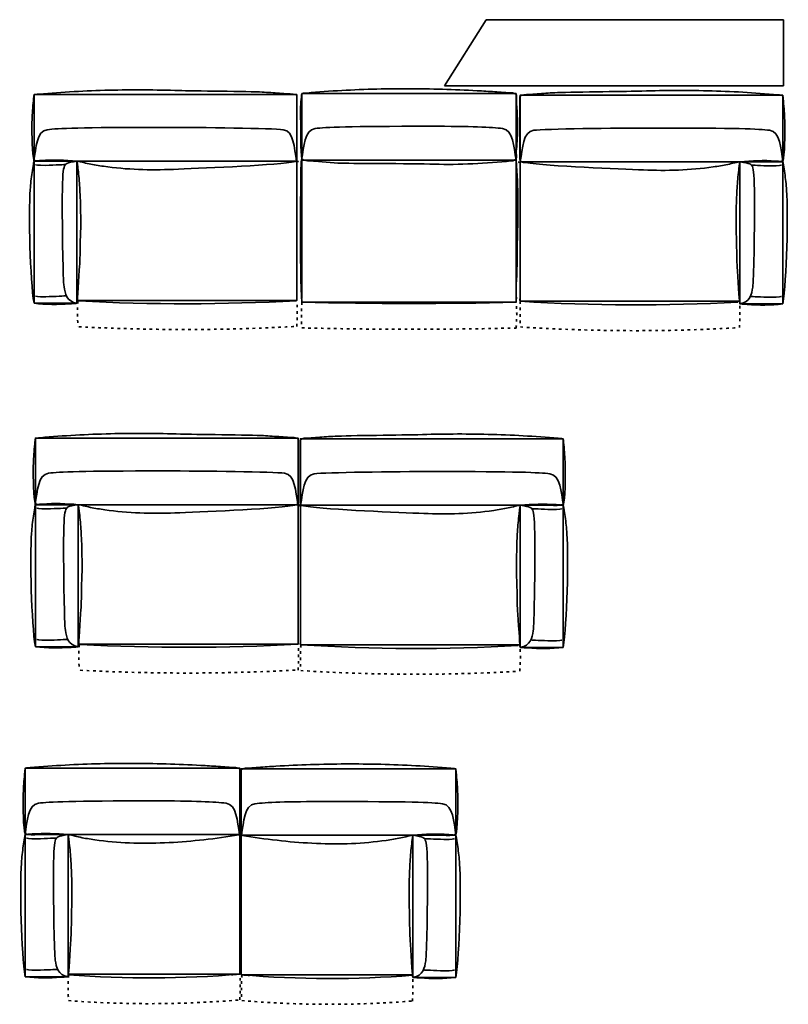
# Model space of a CAD drawing. Extents: x -997299 to 1002701, y -998708 to 1001292.
# Drawn here: x 6923 to 10506, y -7988 to -3401 of the extents above; entities that cross this region are included whole.
import ezdxf

# ---------------------------------------------------------------- set-up
doc = ezdxf.new("R2010")
doc.units = 0
doc.linetypes.add('DASHSPACE', pattern=[30, 12, -18])
doc.layers.get('0').update_dxf_attribs({"lineweight": 13})
doc.layers.add('General', color=7, linetype='Continuous', lineweight=13)

msp = doc.modelspace()

# ---------------------------------------------------------------- linework, layer by layer
at = {"color": 7, "lineweight": 35}
for p, q in [((9097.158, -3400.535), (8903.709, -3709.362)), ((9097.158, -3400.535), (10483.827, -3400.535)), ((10483.827, -3709.362), (10483.827, -3400.535)), ((10484.009, -3709.362), (8903.709, -3709.362)), ((8238.263, -4716.533), (9237.807, -4717.139))]:
    msp.add_line(p, q, dxfattribs=at)
at = {"color": 7, "lineweight": 35, "ltscale": 0.348514}
msp.add_line((9238.272, -4704.303), (9238.272, -4718.243), dxfattribs=at)
at = {"color": 7, "linetype": 'DASHSPACE', "lineweight": 35}
for centre, radius, start, end in [((8405.815, -4771.06), 1212.845, 177.164394, 182.835606), ((7323.452, -4767.377), 893.71, 355.961643, 363.589734), ((9449.623, -4776.533), 1212.845, 177.164394, 182.835606), ((8346.316, -4774.2), 893.71, 355.961643, 363.589734), ((10468.555, -4772.355), 1212.845, 177.164394, 182.835606), ((9387.323, -4772.591), 893.71, 355.961643, 363.589734), ((7694.977, 4558.734), 9402.89, 266.9780323, 273.1550978), ((8750.619, 15918.697), 20761.552, 268.5859052, 271.3446171), ((9795.015, 3562.683), 8412.248, 266.3344144, 273.2436866), ((8412.016, -6371.774), 1212.845, 177.164394, 182.835606), ((7329.653, -6368.091), 893.71, 355.961643, 363.589734), ((9444.756, -6373.069), 1212.845, 177.164394, 182.835606), ((8363.524, -6373.305), 893.71, 355.961643, 363.589734), ((7701.178, 2958.021), 9402.89, 266.9780323, 273.1550978), ((8771.216, 1961.97), 8412.248, 266.3344144, 273.2436866), ((8362.042, -7911.178), 1212.845, 177.164394, 182.835606), ((7057.461, -7904.897), 893.71, 355.961643, 363.589734), ((9169.814, -7910.86), 1212.845, 177.164394, 182.835606), ((7862.724, -7910.111), 893.71, 355.961643, 363.589734), ((7528.84, -2959.123), 5026.301, 265.685226, 274.794531), ((8369.596, -3152.252), 4836.116, 265.123121, 274.561586)]:
    msp.add_arc(centre, radius, start, end, dxfattribs=at)
at = {"color": 7, "lineweight": 35}
for centre, radius, start, end in [((7694.977, 4678.734), 9402.89, 266.9780323, 273.1550978), ((8750.619, 16038.697), 20761.552, 268.5859052, 271.3446171), ((9795.015, 3682.683), 8412.248, 266.3344144, 273.2436866), ((7701.178, 3078.021), 9402.89, 266.9780323, 273.1550978), ((8771.216, 2081.97), 8412.248, 266.3344144, 273.2436866), ((7528.84, -2839.123), 5026.301, 265.685226, 274.794531), ((8369.596, -3032.252), 4836.116, 265.123121, 274.561586)]:
    msp.add_arc(centre, radius, start, end, dxfattribs=at)
at = {"layer": 'General', "color": 7, "lineweight": 35}
for p, q in [((8238.263, -4054.316), (8238.263, -3744.326)), ((8238.263, -3744.326), (9238.272, -3744.326)), ((9238.272, -3744.326), (9238.272, -4054.316)), ((9238.169, -4054.316), (8238.229, -4054.316)), ((8238.229, -4054.316), (8238.332, -4699.307)), ((9238.272, -4054.316), (8238.263, -4054.316)), ((9238.272, -4704.303), (9238.169, -4054.316))]:
    msp.add_line(p, q, dxfattribs=at)
at = {"layer": 'General', "color": 7, "lineweight": 35, "ltscale": 0.001292}
msp.add_line((8238.332, -4699.307), (8238.281, -4699.307), dxfattribs=at)
at = {"layer": 'General', "color": 7, "lineweight": 35}
for points in [[(8214.932, -4059.675), (6989.924, -4059.675), (6989.924, -3749.702), (8214.932, -3749.702)], [(9255.561, -4062.475), (10480.569, -4062.475), (10480.569, -3752.502), (9255.561, -3752.502)], [(6989.924, -4721.909), (6989.837, -4059.675), (7189.826, -4059.675), (7189.912, -4721.909)], [(10480.569, -4724.709), (10480.655, -4062.475), (10280.667, -4062.475), (10280.581, -4724.709)], [(8221.133, -5660.388), (6996.125, -5660.388), (6996.125, -5350.416), (8221.133, -5350.416)], [(8231.763, -5663.188), (9456.771, -5663.188), (9456.771, -5353.216), (8231.763, -5353.216)], [(6996.125, -6322.622), (6996.039, -5660.388), (7196.027, -5660.388), (7196.113, -6322.622)], [(9456.771, -6325.422), (9456.856, -5663.188), (9256.869, -5663.188), (9256.782, -6325.422)], [(7948.952, -7197.832), (6948.944, -7197.832), (6948.944, -6887.86), (7948.952, -6887.86)], [(7956.025, -7200.633), (8956.034, -7200.633), (8956.034, -6890.66), (7956.025, -6890.66)], [(6948.944, -7860.066), (6948.857, -7197.832), (7148.863, -7197.832), (7148.949, -7860.066)], [(8956.034, -7862.866), (8956.12, -7200.633), (8756.115, -7200.633), (8756.029, -7862.866)]]:
    msp.add_lwpolyline(points, close=True, dxfattribs=at)
for points in [[(7189.963, -4709.679), (8214.932, -4709.679), (8214.845, -4059.675), (7189.877, -4059.675), (7189.963, -4704.683), (7189.912, -4704.683)], [(10280.529, -4712.479), (9255.561, -4712.479), (9255.647, -4062.475), (10280.616, -4062.475), (10280.529, -4707.483), (10280.581, -4707.483)], [(7196.165, -6310.392), (8221.133, -6310.392), (8221.047, -5660.388), (7196.079, -5660.388), (7196.165, -6305.397), (7196.113, -6305.397)], [(9256.731, -6313.192), (8231.763, -6313.192), (8231.849, -5663.188), (9256.817, -5663.188), (9256.731, -6308.197), (9256.782, -6308.197)], [(7148.983, -7847.836), (7948.952, -7847.836), (7948.866, -7197.832), (7148.897, -7197.832), (7148.983, -7842.841), (7148.949, -7842.841)], [(8755.994, -7850.637), (7956.025, -7850.637), (7956.111, -7200.633), (8756.08, -7200.633), (8755.994, -7845.641), (8756.029, -7845.641)]]:
    msp.add_lwpolyline(points, dxfattribs=at)
for points in [[(6997.4, -3748.961), (6986.892, -3750.512), (6988.821, -3758.625), (6988.063, -3766.066)], [(7013.195, -3747.515), (7007.924, -3747.98), (7002.653, -3748.186), (6997.4, -3748.961)], [(7339.756, -3729.135), (7230.65, -3731.822), (7121.905, -3737.799), (7013.195, -3747.515)], [(7666.834, -3730.634), (7557.779, -3727.068), (7448.828, -3726.448), (7339.756, -3729.135)], [(8053.167, -3738.023), (7999.423, -3734.854), (7720.646, -3732.391), (7666.834, -3730.634)], [(8134.73, -3743.329), (8107.548, -3741.399), (8080.366, -3739.625), (8053.167, -3738.023)], [(8175.709, -3746.395), (8162.049, -3745.327), (8148.389, -3744.311), (8134.73, -3743.329)], [(8215.397, -3755.507), (8211.71, -3745.137), (8182.255, -3746.912), (8175.709, -3746.395)], [(8215.397, -3930.794), (8215.397, -3872.365), (8215.397, -3813.936), (8215.397, -3755.507)], [(8236.403, -3760.69), (8234.836, -3776.159), (8233.458, -3791.662), (8232.303, -3807.165)], [(8245.757, -3743.603), (8235.232, -3745.153), (8237.178, -3753.249), (8236.403, -3760.69)], [(8261.535, -3742.156), (8256.281, -3742.604), (8250.993, -3742.81), (8245.757, -3743.603)], [(8588.096, -3723.759), (8478.99, -3726.446), (8370.245, -3732.441), (8261.535, -3742.156)], [(8915.174, -3725.275), (8806.119, -3721.692), (8697.185, -3721.072), (8588.096, -3723.759)], [(9076.507, -3732.647), (9022.764, -3729.478), (8968.986, -3727.032), (8915.174, -3725.275)], [(9158.07, -3737.953), (9130.888, -3736.023), (9103.706, -3734.266), (9076.507, -3732.647)], [(9199.05, -3741.019), (9185.39, -3739.951), (9171.73, -3738.952), (9158.07, -3737.953)], [(9238.737, -3750.148), (9235.051, -3739.779), (9205.595, -3741.536), (9199.05, -3741.019)], [(9244.49, -3905.591), (9244.49, -3847.162), (9238.737, -3808.577), (9238.737, -3750.148)], [(9255.096, -3758.307), (9258.782, -3747.938), (9288.238, -3749.712), (9294.784, -3749.195)], [(9255.096, -3933.594), (9255.096, -3875.165), (9255.096, -3816.736), (9255.096, -3758.307)], [(9294.784, -3749.195), (9308.443, -3748.127), (9322.103, -3747.111), (9335.763, -3746.129)], [(9335.763, -3746.129), (9362.945, -3744.2), (9390.127, -3742.426), (9417.326, -3740.824)], [(9417.326, -3740.824), (9471.069, -3737.654), (9749.847, -3735.191), (9803.659, -3733.434)], [(9803.659, -3733.434), (9912.714, -3729.868), (10021.665, -3729.248), (10130.737, -3731.935)], [(10130.737, -3731.935), (10239.843, -3734.622), (10348.587, -3740.6), (10457.297, -3750.315)], [(10457.297, -3750.315), (10462.568, -3750.78), (10467.839, -3750.987), (10473.093, -3751.762)], [(10473.093, -3751.762), (10483.601, -3753.312), (10481.672, -3761.425), (10482.429, -3768.867)], [(6988.063, -3766.066), (6986.479, -3781.535), (6985.101, -3797.021), (6983.946, -3812.541)], [(8232.303, -3807.165), (8230.116, -3836.482), (8233.716, -3865.8), (8233.371, -3895.221)], [(10482.429, -3768.867), (10484.014, -3784.335), (10485.392, -3799.821), (10486.546, -3815.341)], [(6983.946, -3812.541), (6981.759, -3841.859), (6980.381, -3871.176), (6980.019, -3900.58)], [(10486.546, -3815.341), (10488.734, -3844.659), (10490.112, -3873.977), (10490.474, -3903.381)], [(8233.371, -3895.221), (8233.165, -3910.724), (8232.39, -4016.696), (8238.625, -4049.596)], [(8300.103, -3907.658), (8350.212, -3901.25), (8448.88, -3897.151), (8837.349, -3897.047)], [(8837.349, -3897.047), (9025.813, -3897.151), (9124.463, -3901.25), (9174.572, -3907.658)], [(6980.019, -3900.58), (6979.83, -3916.083), (6980.329, -4038.987), (6990.285, -4054.972)], [(6988.994, -4059.675), (7000.069, -3997.146), (7001.654, -3919.442), (7051.763, -3913.034)], [(7051.763, -3913.034), (7101.872, -3906.609), (7200.54, -3902.509), (7589.009, -3902.423)], [(7589.009, -3902.423), (7777.473, -3902.509), (8101.123, -3906.609), (8151.232, -3913.034)], [(8151.232, -3913.034), (8201.358, -3919.442), (8202.925, -3997.146), (8214.001, -4059.675)], [(8215.397, -4009.256), (8215.397, -3983.09), (8215.397, -3956.942), (8215.397, -3930.794)], [(8237.333, -4054.316), (8248.427, -3991.787), (8249.994, -3914.066), (8300.103, -3907.658)], [(9174.572, -3907.658), (9224.698, -3914.066), (9226.266, -3991.787), (9237.342, -4054.316)], [(9238.737, -4003.88), (9242.733, -3971.737), (9244.49, -3931.739), (9244.49, -3905.591)], [(9255.096, -4012.056), (9255.096, -3985.891), (9255.096, -3959.742), (9255.096, -3933.594)], [(9319.261, -3915.835), (9269.135, -3922.242), (9267.567, -3999.947), (9256.491, -4062.475)], [(9881.484, -3905.224), (9693.02, -3905.31), (9369.37, -3909.409), (9319.261, -3915.835)], [(10418.73, -3915.835), (10368.621, -3909.409), (10269.953, -3905.31), (9881.484, -3905.224)], [(10481.499, -4062.475), (10470.423, -3999.947), (10468.839, -3922.242), (10418.73, -3915.835)], [(10490.474, -3903.381), (10490.663, -3918.883), (10490.164, -4041.787), (10480.207, -4057.773)], [(8215.397, -4046.187), (8215.397, -4033.871), (8215.397, -4021.555), (8215.397, -4009.256)], [(9238.737, -4040.811), (9238.737, -4028.512), (9237.221, -4016.11), (9238.737, -4003.88)], [(9255.096, -4048.988), (9255.096, -4036.671), (9255.096, -4024.355), (9255.096, -4012.056)], [(6987.15, -4073.782), (6984.79, -4086.667), (6982.672, -4099.569), (6980.794, -4112.505)], [(6996.4, -4058.882), (6987.013, -4059.968), (6988.339, -4067.271), (6987.15, -4073.782)], [(6990.285, -4054.972), (6995.556, -4063.396), (7039.516, -4059.675), (7045.614, -4059.675)], [(6996.332, -4075.298), (6996.332, -4075.298), (7005.564, -4080.259), (7044.839, -4079.209)], [(7022.669, -4056.471), (7013.902, -4057.091), (7005.134, -4057.901), (6996.4, -4058.882)], [(7189.447, -4059.64), (7133.791, -4054.645), (7078.583, -4052.423), (7022.669, -4056.471)], [(7044.839, -4079.209), (7088.385, -4078.054), (7136.564, -4075.298), (7136.564, -4075.298)], [(7045.614, -4059.675), (7062.598, -4059.675), (7079.582, -4059.675), (7096.567, -4059.675)], [(7096.567, -4059.675), (7124.524, -4059.675), (7152.481, -4059.675), (7180.42, -4059.675)], [(7129.76, -4088.7), (7134.721, -4068.994), (7141.474, -4067.84), (7189.825, -4059.675)], [(7180.42, -4059.675), (7203.589, -4059.675), (7224.449, -4067.822), (7246.411, -4072.146)], [(7190.601, -4064.412), (7190.359, -4062.775), (7192.53, -4059.916), (7189.447, -4059.64)], [(7191.341, -4069.39), (7191.1, -4067.736), (7190.842, -4066.065), (7190.601, -4064.412)], [(7192.771, -4079.398), (7192.306, -4076.073), (7191.824, -4072.732), (7191.341, -4069.39)], [(7195.407, -4099.603), (7194.58, -4092.868), (7193.701, -4086.133), (7192.771, -4079.398)], [(7246.411, -4072.146), (7268.77, -4076.556), (7291.232, -4080.363), (7313.797, -4083.601)], [(7639.824, -4097.812), (7749.154, -4093.299), (8082.071, -4081.121), (8190.006, -4063.774)], [(8190.006, -4063.774), (8202.064, -4061.845), (8215.397, -4063.43), (8215.397, -4046.187)], [(8210.66, -4059.847), (8212.658, -4060.932), (8213.95, -4062.31), (8214.914, -4064.36)], [(8214.914, -4064.36), (8213.95, -4062.31), (8212.658, -4060.932), (8210.66, -4059.847)], [(8214.845, -4059.675), (8214.88, -4212.689), (8214.914, -4365.686), (8214.914, -4518.7)], [(8222.769, -4059.847), (8220.771, -4060.932), (8219.479, -4062.31), (8218.514, -4064.36)], [(8218.514, -4064.36), (8219.479, -4062.31), (8220.771, -4060.932), (8222.769, -4059.847)], [(8235.49, -4068.406), (8233.13, -4081.291), (8228.721, -4589.099), (8238.263, -4716.533)], [(8244.74, -4053.524), (8235.352, -4054.592), (8236.696, -4061.895), (8235.49, -4068.406)], [(8238.625, -4049.596), (8240.486, -4059.38), (8286.977, -4059.001), (8293.075, -4059.001)], [(8293.075, -4059.001), (8310.059, -4059.001), (8390.416, -4069.612), (8418.356, -4069.612)], [(8418.356, -4069.612), (8441.524, -4069.612), (8748.913, -4070.852), (8858.347, -4073.988)], [(8858.347, -4073.988), (8967.728, -4077.157), (9102.828, -4070.508), (9213.347, -4058.416)], [(9213.347, -4058.416), (9225.491, -4057.072), (9238.737, -4058.071), (9238.737, -4040.811)], [(9242.733, -4446.23), (9247.608, -4273.39), (9248.022, -4196.633), (9238.186, -4054.316)], [(9247.724, -4062.647), (9249.722, -4063.733), (9251.014, -4065.111), (9251.978, -4067.16)], [(9251.978, -4067.16), (9251.014, -4065.111), (9249.722, -4063.733), (9247.724, -4062.647)], [(9280.486, -4066.575), (9268.429, -4064.646), (9255.096, -4066.23), (9255.096, -4048.988)], [(9255.647, -4062.475), (9255.613, -4215.489), (9255.578, -4368.486), (9255.578, -4521.5)], [(9259.833, -4062.647), (9257.835, -4063.733), (9256.543, -4065.111), (9255.578, -4067.16)], [(9255.578, -4067.16), (9256.543, -4065.111), (9257.835, -4063.733), (9259.833, -4062.647)], [(9830.669, -4100.612), (9721.338, -4096.099), (9388.421, -4083.921), (9280.486, -4066.575)], [(10224.082, -4074.946), (10201.723, -4079.356), (10179.261, -4083.163), (10156.695, -4086.401)], [(10290.072, -4062.475), (10266.904, -4062.475), (10246.044, -4070.623), (10224.082, -4074.946)], [(10275.086, -4102.404), (10275.913, -4095.669), (10276.792, -4088.933), (10277.722, -4082.198)], [(10277.722, -4082.198), (10278.187, -4078.874), (10278.669, -4075.532), (10279.151, -4072.19)], [(10279.892, -4067.212), (10280.133, -4065.576), (10277.963, -4062.716), (10281.046, -4062.441)], [(10279.151, -4072.19), (10279.393, -4070.537), (10279.651, -4068.866), (10279.892, -4067.212)], [(10340.733, -4091.5), (10335.772, -4071.794), (10329.019, -4070.64), (10280.667, -4062.475)], [(10281.046, -4062.441), (10336.702, -4057.445), (10391.909, -4055.223), (10447.823, -4059.271)], [(10373.926, -4062.475), (10345.969, -4062.475), (10318.012, -4062.475), (10290.072, -4062.475)], [(10425.654, -4082.009), (10382.108, -4080.855), (10333.929, -4078.099), (10333.928, -4078.099)], [(10424.879, -4062.475), (10407.895, -4062.475), (10390.91, -4062.475), (10373.926, -4062.475)], [(10480.207, -4057.773), (10474.936, -4066.196), (10430.977, -4062.475), (10424.879, -4062.475)], [(10474.161, -4078.099), (10474.161, -4078.099), (10464.928, -4083.06), (10425.654, -4082.009)], [(10447.823, -4059.271), (10456.591, -4059.891), (10465.359, -4060.701), (10474.092, -4061.683)], [(10474.092, -4061.683), (10483.48, -4062.768), (10482.154, -4070.072), (10483.342, -4076.583)], [(10483.342, -4076.583), (10485.702, -4089.467), (10487.821, -4102.369), (10489.699, -4115.306)], [(6980.794, -4112.505), (6976.953, -4139.05), (6974.111, -4165.646), (6972.181, -4192.397)], [(7121.578, -4267.431), (7121.63, -4146.681), (7124.799, -4108.406), (7129.76, -4088.7)], [(7199.816, -4140.669), (7198.542, -4126.958), (7197.077, -4113.281), (7195.407, -4099.603)], [(7313.797, -4083.601), (7422.525, -4099.276), (7530.356, -4102.325), (7639.824, -4097.812)], [(10156.695, -4086.401), (10047.968, -4102.077), (9940.137, -4105.125), (9830.669, -4100.612)], [(10270.676, -4143.469), (10271.951, -4129.758), (10273.415, -4116.081), (10275.086, -4102.404)], [(10348.915, -4270.232), (10348.863, -4149.481), (10345.693, -4111.206), (10340.733, -4091.5)], [(10489.699, -4115.306), (10493.54, -4141.85), (10496.382, -4168.446), (10498.311, -4195.198)], [(7205.156, -4225.436), (7204.157, -4197.117), (7202.417, -4168.884), (7199.816, -4140.669)], [(10265.337, -4228.236), (10266.336, -4199.917), (10268.075, -4171.685), (10270.676, -4143.469)], [(6972.181, -4192.397), (6964.051, -4304.931), (6971.647, -4610.977), (6989.924, -4721.909)], [(10498.311, -4195.198), (10506.442, -4307.732), (10498.845, -4613.777), (10480.569, -4724.709)], [(7206.121, -4413.417), (7209.566, -4357.779), (7207.085, -4281.143), (7205.156, -4225.436)], [(10264.372, -4416.218), (10260.927, -4360.579), (10263.407, -4283.943), (10265.337, -4228.236)], [(7129.829, -4644.652), (7124.868, -4612.441), (7121.681, -4388.165), (7121.578, -4267.431)], [(10340.664, -4647.453), (10345.625, -4615.241), (10348.811, -4390.965), (10348.915, -4270.232)], [(7202.831, -4539.336), (7205.415, -4513.808), (7204.519, -4439.015), (7206.121, -4413.417)], [(9238.255, -4631.852), (9242.733, -4591.751), (9241.562, -4487.744), (9242.733, -4446.23)], [(10267.662, -4542.136), (10265.078, -4516.608), (10265.974, -4441.815), (10264.372, -4416.218)], [(7192.048, -4704.683), (7193.615, -4691.695), (7201.522, -4552.358), (7202.831, -4539.336)], [(8214.914, -4518.7), (8214.914, -4558.198), (8214.914, -4597.696), (8214.914, -4637.211)], [(9255.578, -4521.5), (9255.578, -4560.998), (9255.578, -4600.496), (9255.578, -4640.011)], [(10278.445, -4707.484), (10276.878, -4694.496), (10268.971, -4555.159), (10267.662, -4542.136)], [(9238.272, -4692.245), (9238.272, -4672.091), (9236.033, -4651.834), (9238.255, -4631.852)], [(7189.912, -4721.909), (7141.56, -4713.744), (7134.807, -4676.864), (7129.829, -4644.652)], [(8214.914, -4637.211), (8214.914, -4657.33), (8214.932, -4677.467), (8214.932, -4697.604)], [(9255.578, -4640.011), (9255.578, -4660.131), (9255.561, -4680.267), (9255.561, -4700.404)], [(10280.581, -4724.709), (10328.933, -4716.544), (10335.685, -4679.664), (10340.664, -4647.453)], [(6989.924, -4721.909), (7045.717, -4729.006), (7100.77, -4728.196), (7156.58, -4724.51)], [(6996.332, -4687.441), (6996.332, -4687.441), (7005.564, -4692.401), (7044.839, -4691.351)], [(7044.839, -4691.351), (7088.385, -4690.197), (7136.564, -4687.441), (7136.564, -4687.441)], [(7156.58, -4724.51), (7166.468, -4723.855), (7176.355, -4723.097), (7186.225, -4722.236)], [(7186.225, -4722.236), (7192.857, -4721.668), (7191.6, -4708.404), (7192.048, -4704.683)], [(8214.932, -4697.604), (8214.932, -4700.015), (8216.947, -4709.506), (8212.503, -4709.903)], [(9235.843, -4704.544), (9240.287, -4704.13), (9238.272, -4694.656), (9238.272, -4692.245)], [(9255.561, -4700.404), (9255.561, -4702.815), (9253.546, -4712.307), (9257.99, -4712.703)], [(10284.267, -4725.036), (10277.636, -4724.468), (10278.893, -4711.204), (10278.445, -4707.484)], [(10313.912, -4727.31), (10304.025, -4726.656), (10294.138, -4725.898), (10284.267, -4725.036)], [(10480.569, -4724.709), (10424.776, -4731.806), (10369.723, -4730.996), (10313.912, -4727.31)], [(10425.654, -4694.151), (10382.108, -4692.997), (10333.929, -4690.241), (10333.928, -4690.241)], [(10474.161, -4690.241), (10474.161, -4690.241), (10464.928, -4695.202), (10425.654, -4694.151)], [(6994.265, -5366.78), (6992.68, -5382.248), (6991.302, -5397.734), (6990.148, -5413.254)], [(7003.601, -5349.675), (6993.093, -5351.225), (6995.023, -5359.338), (6994.265, -5366.78)], [(7019.397, -5348.228), (7014.126, -5348.693), (7008.855, -5348.9), (7003.601, -5349.675)], [(7345.957, -5329.848), (7236.851, -5332.536), (7128.107, -5338.513), (7019.397, -5348.228)], [(7673.035, -5331.347), (7563.98, -5327.781), (7455.029, -5327.161), (7345.957, -5329.848)], [(8059.368, -5338.737), (8005.625, -5335.567), (7726.847, -5333.104), (7673.035, -5331.347)], [(8140.931, -5344.042), (8113.749, -5342.113), (8086.567, -5340.339), (8059.368, -5338.737)], [(8181.91, -5347.108), (8168.251, -5346.04), (8154.591, -5345.024), (8140.931, -5344.042)], [(8221.598, -5356.221), (8217.912, -5345.851), (8188.456, -5347.625), (8181.91, -5347.108)], [(8221.598, -5531.507), (8221.598, -5473.078), (8221.598, -5414.65), (8221.598, -5356.221)], [(8231.297, -5359.021), (8234.984, -5348.651), (8264.439, -5350.425), (8270.985, -5349.909)], [(8231.297, -5534.308), (8231.297, -5475.879), (8231.297, -5417.45), (8231.297, -5359.021)], [(8270.985, -5349.909), (8284.645, -5348.841), (8298.305, -5347.824), (8311.964, -5346.843)], [(8311.964, -5346.843), (8339.146, -5344.913), (8366.328, -5343.139), (8393.527, -5341.537)], [(8393.527, -5341.537), (8447.271, -5338.368), (8726.048, -5335.904), (8779.86, -5334.147)], [(8779.86, -5334.147), (8888.915, -5330.582), (8997.866, -5329.962), (9106.938, -5332.649)], [(9106.938, -5332.649), (9216.044, -5335.336), (9324.789, -5341.313), (9433.499, -5351.028)], [(9433.499, -5351.028), (9438.77, -5351.493), (9444.041, -5351.7), (9449.294, -5352.475)], [(9449.294, -5352.475), (9459.802, -5354.026), (9457.873, -5362.139), (9458.631, -5369.58)], [(6990.148, -5413.254), (6987.96, -5442.572), (6986.582, -5471.89), (6986.22, -5501.294)], [(9458.631, -5369.58), (9460.215, -5385.049), (9461.593, -5400.534), (9462.748, -5416.055)], [(9462.748, -5416.055), (9464.935, -5445.372), (9466.313, -5474.69), (9466.675, -5504.094)], [(6986.22, -5501.294), (6986.031, -5516.797), (6986.53, -5639.701), (6996.487, -5655.686)], [(7057.964, -5513.748), (7108.073, -5507.323), (7206.741, -5503.223), (7595.21, -5503.137)], [(7595.21, -5503.137), (7783.674, -5503.223), (8107.324, -5507.323), (8157.433, -5513.748)], [(9466.675, -5504.094), (9466.864, -5519.597), (9466.365, -5642.501), (9456.409, -5658.486)], [(6995.195, -5660.388), (7006.271, -5597.86), (7007.856, -5520.156), (7057.964, -5513.748)], [(8157.433, -5513.748), (8207.559, -5520.156), (8209.127, -5597.86), (8220.203, -5660.388)], [(8221.598, -5609.969), (8221.598, -5583.804), (8221.598, -5557.656), (8221.598, -5531.507)], [(8231.297, -5612.77), (8231.297, -5586.604), (8231.297, -5560.456), (8231.297, -5534.308)], [(8295.462, -5516.548), (8245.336, -5522.956), (8243.769, -5600.66), (8232.693, -5663.189)], [(8857.685, -5505.937), (8669.221, -5506.023), (8345.571, -5510.123), (8295.462, -5516.548)], [(9394.931, -5516.548), (9344.822, -5510.123), (9246.154, -5506.023), (8857.685, -5505.937)], [(9457.701, -5663.189), (9446.625, -5600.66), (9445.04, -5522.956), (9394.931, -5516.548)], [(8221.598, -5646.901), (8221.598, -5634.585), (8221.598, -5622.268), (8221.598, -5609.969)], [(8231.297, -5649.701), (8231.297, -5637.385), (8231.297, -5625.069), (8231.297, -5612.77)], [(6993.352, -5674.496), (6990.992, -5687.381), (6988.873, -5700.283), (6986.995, -5713.219)], [(7002.602, -5659.596), (6993.214, -5660.681), (6994.54, -5667.985), (6993.352, -5674.496)], [(6996.487, -5655.686), (7001.758, -5664.109), (7045.717, -5660.388), (7051.815, -5660.388)], [(7002.533, -5676.012), (7002.533, -5676.012), (7011.766, -5680.973), (7051.04, -5679.922)], [(7028.871, -5657.184), (7020.103, -5657.805), (7011.335, -5658.614), (7002.602, -5659.596)], [(7195.648, -5660.354), (7139.992, -5655.358), (7084.785, -5653.136), (7028.871, -5657.184)], [(7051.04, -5679.922), (7094.586, -5678.768), (7142.765, -5676.012), (7142.766, -5676.012)], [(7051.815, -5660.388), (7068.799, -5660.388), (7085.784, -5660.388), (7102.768, -5660.388)], [(7102.768, -5660.388), (7130.725, -5660.388), (7158.682, -5660.388), (7186.622, -5660.388)], [(7135.961, -5689.413), (7140.922, -5669.707), (7147.675, -5668.553), (7196.027, -5660.388)], [(7186.622, -5660.388), (7209.79, -5660.388), (7230.65, -5668.536), (7252.612, -5672.86)], [(7196.802, -5665.125), (7196.561, -5663.489), (7198.731, -5660.629), (7195.648, -5660.354)], [(7197.543, -5670.104), (7197.301, -5668.45), (7197.043, -5666.779), (7196.802, -5665.125)], [(7198.972, -5680.112), (7198.507, -5676.787), (7198.025, -5673.445), (7197.543, -5670.104)], [(7201.608, -5700.317), (7200.781, -5693.582), (7199.902, -5686.847), (7198.972, -5680.112)], [(7252.612, -5672.86), (7274.971, -5677.269), (7297.433, -5681.076), (7319.999, -5684.315)], [(7319.999, -5684.315), (7428.726, -5699.99), (7536.557, -5703.039), (7646.025, -5698.526)], [(7646.025, -5698.526), (7755.356, -5694.012), (8088.273, -5681.834), (8196.208, -5664.488)], [(8196.208, -5664.488), (8208.265, -5662.559), (8221.598, -5664.143), (8221.598, -5646.901)], [(8216.861, -5660.561), (8218.859, -5661.646), (8220.151, -5663.024), (8221.116, -5665.074)], [(8221.116, -5665.074), (8220.151, -5663.024), (8218.859, -5661.646), (8216.861, -5660.561)], [(8221.047, -5660.388), (8221.081, -5813.402), (8221.116, -5966.399), (8221.116, -6119.413)], [(8223.925, -5663.361), (8225.923, -5664.446), (8227.215, -5665.824), (8228.18, -5667.874)], [(8228.18, -5667.874), (8227.215, -5665.824), (8225.923, -5664.446), (8223.925, -5663.361)], [(8228.97, -5660.561), (8226.972, -5661.646), (8225.68, -5663.024), (8224.716, -5665.074)], [(8224.716, -5665.074), (8225.68, -5663.024), (8226.972, -5661.646), (8228.97, -5660.561)], [(8256.688, -5667.288), (8244.63, -5665.359), (8231.297, -5666.944), (8231.297, -5649.701)], [(8231.849, -5663.189), (8231.814, -5816.203), (8231.78, -5969.199), (8231.78, -6122.213)], [(8236.034, -5663.361), (8234.036, -5664.446), (8232.744, -5665.824), (8231.78, -5667.874)], [(8231.78, -5667.874), (8232.744, -5665.824), (8234.036, -5664.446), (8236.034, -5663.361)], [(8806.87, -5701.326), (8697.54, -5696.813), (8364.623, -5684.634), (8256.688, -5667.288)], [(9132.897, -5687.115), (9024.169, -5702.79), (8916.338, -5705.839), (8806.87, -5701.326)], [(9200.283, -5675.66), (9177.924, -5680.07), (9155.462, -5683.876), (9132.897, -5687.115)], [(9266.274, -5663.189), (9243.105, -5663.189), (9222.245, -5671.336), (9200.283, -5675.66)], [(9251.287, -5703.117), (9252.114, -5696.382), (9252.993, -5689.647), (9253.923, -5682.912)], [(9253.923, -5682.912), (9254.388, -5679.587), (9254.87, -5676.246), (9255.353, -5672.904)], [(9256.093, -5667.926), (9256.335, -5666.289), (9254.164, -5663.43), (9257.248, -5663.154)], [(9255.353, -5672.904), (9255.594, -5671.25), (9255.852, -5669.579), (9256.093, -5667.926)], [(9316.934, -5692.214), (9311.973, -5672.508), (9305.22, -5671.354), (9256.869, -5663.189)], [(9257.248, -5663.154), (9312.903, -5658.159), (9368.111, -5655.937), (9424.025, -5659.985)], [(9350.127, -5663.189), (9322.17, -5663.189), (9294.213, -5663.189), (9266.274, -5663.189)], [(9401.855, -5682.722), (9358.309, -5681.568), (9310.13, -5678.812), (9310.13, -5678.812)], [(9401.08, -5663.189), (9384.096, -5663.189), (9367.112, -5663.189), (9350.127, -5663.189)], [(9456.409, -5658.486), (9451.138, -5666.909), (9407.178, -5663.189), (9401.08, -5663.189)], [(9450.362, -5678.812), (9450.362, -5678.812), (9441.13, -5683.773), (9401.855, -5682.722)], [(9424.025, -5659.985), (9432.792, -5660.605), (9441.56, -5661.414), (9450.294, -5662.396)], [(9450.294, -5662.396), (9459.681, -5663.481), (9458.355, -5670.785), (9459.544, -5677.296)], [(9459.544, -5677.296), (9461.904, -5690.181), (9464.022, -5703.083), (9465.9, -5716.019)], [(6986.995, -5713.219), (6983.154, -5739.763), (6980.312, -5766.36), (6978.383, -5793.111)], [(7127.779, -5868.145), (7127.831, -5747.394), (7131.001, -5709.119), (7135.961, -5689.413)], [(7206.018, -5741.383), (7204.743, -5727.671), (7203.279, -5713.994), (7201.608, -5700.317)], [(9246.878, -5744.183), (9248.152, -5730.471), (9249.617, -5716.794), (9251.287, -5703.117)], [(9325.116, -5870.945), (9325.064, -5750.195), (9321.895, -5711.92), (9316.934, -5692.214)], [(9465.9, -5716.019), (9469.741, -5742.564), (9472.583, -5769.16), (9474.513, -5795.911)], [(7211.357, -5826.149), (7210.358, -5797.831), (7208.619, -5769.598), (7206.018, -5741.383)], [(9241.538, -5828.95), (9242.537, -5800.631), (9244.277, -5772.398), (9246.878, -5744.183)], [(6978.383, -5793.111), (6970.252, -5905.645), (6977.849, -6211.69), (6996.125, -6322.622)], [(7212.322, -6014.131), (7215.767, -5958.493), (7213.287, -5881.856), (7211.357, -5826.149)], [(9474.513, -5795.911), (9482.643, -5908.445), (9475.047, -6214.49), (9456.77, -6325.423)], [(7136.03, -6245.366), (7131.069, -6213.154), (7127.883, -5988.878), (7127.779, -5868.145)], [(9240.573, -6016.931), (9237.128, -5961.293), (9239.609, -5884.657), (9241.538, -5828.95)], [(9316.865, -6248.166), (9321.826, -6215.955), (9325.013, -5991.679), (9325.116, -5870.945)], [(7209.032, -6140.049), (7211.616, -6114.521), (7210.72, -6039.728), (7212.322, -6014.131)], [(9243.863, -6142.85), (9241.279, -6117.321), (9242.175, -6042.528), (9240.573, -6016.931)], [(7198.249, -6305.397), (7199.816, -6292.409), (7207.723, -6153.072), (7209.032, -6140.049)], [(8221.116, -6119.413), (8221.116, -6158.911), (8221.116, -6198.409), (8221.116, -6237.925)], [(8231.78, -6122.213), (8231.78, -6161.712), (8231.78, -6201.21), (8231.78, -6240.725)], [(9254.646, -6308.197), (9253.079, -6295.209), (9245.172, -6155.872), (9243.863, -6142.85)], [(8221.116, -6237.925), (8221.116, -6258.044), (8221.133, -6278.18), (8221.133, -6298.317)], [(7196.113, -6322.622), (7147.761, -6314.457), (7141.009, -6277.578), (7136.03, -6245.366)], [(8231.78, -6240.725), (8231.78, -6260.844), (8231.762, -6280.981), (8231.762, -6301.117)], [(9256.782, -6325.423), (9305.134, -6317.258), (9311.887, -6280.378), (9316.865, -6248.166)], [(6996.125, -6322.622), (7051.918, -6329.719), (7106.971, -6328.91), (7162.782, -6325.223)], [(7002.533, -6288.154), (7002.533, -6288.154), (7011.766, -6293.115), (7051.04, -6292.064)], [(7051.04, -6292.064), (7094.586, -6290.91), (7142.765, -6288.154), (7142.766, -6288.154)], [(7162.782, -6325.223), (7172.669, -6324.569), (7182.556, -6323.811), (7192.427, -6322.95)], [(7192.427, -6322.95), (7199.058, -6322.381), (7197.801, -6309.117), (7198.249, -6305.397)], [(8221.133, -6298.317), (8221.133, -6300.729), (8223.148, -6310.22), (8218.704, -6310.616)], [(8231.762, -6301.117), (8231.762, -6303.529), (8229.747, -6313.02), (8234.191, -6313.416)], [(9260.469, -6325.75), (9253.837, -6325.181), (9255.094, -6311.918), (9254.646, -6308.197)], [(9290.114, -6328.024), (9280.226, -6327.369), (9270.339, -6326.611), (9260.469, -6325.75)], [(9456.77, -6325.423), (9400.977, -6332.519), (9345.924, -6331.71), (9290.114, -6328.024)], [(9401.855, -6294.865), (9358.309, -6293.71), (9310.13, -6290.954), (9310.13, -6290.954)], [(9450.362, -6290.954), (9450.362, -6290.955), (9441.13, -6295.915), (9401.855, -6294.865)], [(7298.776, -6867.292), (7189.67, -6869.98), (7080.925, -6875.957), (6972.215, -6885.672)], [(7625.854, -6868.791), (7516.799, -6865.225), (7407.865, -6864.605), (7298.776, -6867.292)], [(7787.188, -6876.181), (7733.444, -6873.011), (7679.666, -6870.548), (7625.854, -6868.791)], [(7868.75, -6881.486), (7841.569, -6879.557), (7814.387, -6877.783), (7787.188, -6876.181)], [(7909.73, -6884.552), (7896.07, -6883.484), (7882.41, -6882.468), (7868.75, -6881.486)], [(8036.227, -6884.287), (8063.409, -6882.357), (8090.591, -6880.583), (8117.79, -6878.981)], [(8117.79, -6878.981), (8171.533, -6875.812), (8225.311, -6873.348), (8279.124, -6871.591)], [(8279.124, -6871.591), (8388.178, -6868.026), (8497.112, -6867.406), (8606.201, -6870.093)], [(8606.201, -6870.093), (8715.308, -6872.78), (8824.052, -6878.757), (8932.762, -6888.472)], [(6947.083, -6904.224), (6945.516, -6919.692), (6944.138, -6935.178), (6942.984, -6950.698)], [(6956.437, -6887.119), (6945.912, -6888.669), (6947.859, -6896.782), (6947.083, -6904.224)], [(6972.215, -6885.672), (6966.962, -6886.137), (6961.673, -6886.344), (6956.437, -6887.119)], [(7949.417, -6893.665), (7945.731, -6883.295), (7916.275, -6885.069), (7909.73, -6884.552)], [(7949.417, -7068.951), (7949.417, -7010.522), (7949.417, -6952.094), (7949.417, -6893.665)], [(7955.56, -6896.465), (7959.246, -6886.095), (7988.702, -6887.869), (7995.248, -6887.353)], [(7955.56, -7071.752), (7955.56, -7013.323), (7955.56, -6954.894), (7955.56, -6896.465)], [(7995.248, -6887.353), (8008.907, -6886.285), (8022.567, -6885.268), (8036.227, -6884.287)], [(8932.762, -6888.472), (8938.016, -6888.937), (8943.304, -6889.144), (8948.541, -6889.919)], [(8948.541, -6889.919), (8959.065, -6891.47), (8957.119, -6899.583), (8957.894, -6907.024)], [(8957.894, -6907.024), (8959.462, -6922.493), (8960.84, -6937.978), (8961.994, -6953.499)], [(6942.984, -6950.698), (6940.796, -6980.016), (6939.401, -7009.334), (6939.039, -7038.738)], [(8961.994, -6953.499), (8964.181, -6982.816), (8965.577, -7012.134), (8965.938, -7041.538)], [(6939.039, -7038.738), (6938.85, -7054.241), (6939.349, -7177.145), (6949.305, -7193.13)], [(6948.014, -7197.832), (6959.107, -7135.304), (6960.674, -7057.6), (7010.783, -7051.192)], [(7010.783, -7051.192), (7060.892, -7044.767), (7159.56, -7040.667), (7548.029, -7040.581)], [(7548.029, -7040.581), (7736.493, -7040.667), (7835.143, -7044.767), (7885.252, -7051.192)], [(7885.252, -7051.192), (7935.379, -7057.6), (7936.946, -7135.304), (7948.022, -7197.832)], [(8019.725, -7053.992), (7969.599, -7060.4), (7968.031, -7138.104), (7956.955, -7200.633)], [(8356.948, -7043.381), (8168.484, -7043.467), (8069.834, -7047.567), (8019.725, -7053.992)], [(8894.194, -7053.992), (8844.085, -7047.567), (8745.418, -7043.467), (8356.948, -7043.381)], [(8956.964, -7200.633), (8945.871, -7138.104), (8944.303, -7060.4), (8894.194, -7053.992)], [(8965.938, -7041.538), (8966.128, -7057.041), (8965.628, -7179.945), (8955.672, -7195.93)], [(7949.417, -7147.413), (7949.417, -7121.248), (7949.417, -7095.1), (7949.417, -7068.951)], [(7955.56, -7150.214), (7955.56, -7124.048), (7955.56, -7097.9), (7955.56, -7071.752)], [(7949.417, -7184.345), (7949.417, -7172.029), (7949.417, -7159.712), (7949.417, -7147.413)], [(7955.56, -7187.145), (7955.56, -7174.829), (7955.56, -7162.513), (7955.56, -7150.214)], [(6955.421, -7197.04), (6946.033, -7198.125), (6947.376, -7205.429), (6946.17, -7211.94)], [(6949.305, -7193.13), (6954.576, -7201.553), (6998.536, -7197.832), (7004.651, -7197.832)], [(6981.689, -7194.628), (6972.922, -7195.249), (6964.171, -7196.058), (6955.421, -7197.04)], [(7148.467, -7197.798), (7092.811, -7192.802), (7037.603, -7190.58), (6981.689, -7194.628)], [(7004.651, -7197.832), (7021.635, -7197.832), (7038.602, -7197.832), (7055.587, -7197.832)], [(7055.587, -7197.832), (7083.544, -7197.832), (7111.501, -7197.832), (7139.458, -7197.832)], [(7088.78, -7226.857), (7093.741, -7207.151), (7100.511, -7205.997), (7148.863, -7197.832)], [(7139.458, -7197.832), (7162.609, -7197.832), (7183.469, -7205.98), (7205.431, -7210.304)], [(7149.621, -7202.569), (7149.38, -7200.933), (7151.567, -7198.073), (7148.467, -7197.798)], [(7150.361, -7207.548), (7150.12, -7205.894), (7149.879, -7204.223), (7149.621, -7202.569)], [(7598.844, -7235.97), (7708.174, -7231.456), (7816.092, -7219.278), (7924.027, -7201.932)], [(7924.027, -7201.932), (7936.085, -7200.003), (7949.417, -7201.587), (7949.417, -7184.345)], [(7944.68, -7198.005), (7946.678, -7199.09), (7947.97, -7200.468), (7948.935, -7202.518)], [(7948.935, -7202.518), (7947.97, -7200.468), (7946.678, -7199.09), (7944.68, -7198.005)], [(7948.188, -7200.805), (7950.186, -7201.89), (7951.478, -7203.268), (7952.442, -7205.318)], [(7952.442, -7205.318), (7951.478, -7203.268), (7950.186, -7201.89), (7948.188, -7200.805)], [(7948.866, -7197.832), (7948.901, -7350.846), (7948.935, -7503.843), (7948.935, -7656.857)], [(7956.79, -7198.005), (7954.792, -7199.09), (7953.5, -7200.468), (7952.535, -7202.518)], [(7952.535, -7202.518), (7953.5, -7200.468), (7954.792, -7199.09), (7956.79, -7198.005)], [(7980.95, -7204.732), (7968.893, -7202.803), (7955.56, -7204.388), (7955.56, -7187.145)], [(7956.111, -7200.633), (7956.077, -7353.647), (7956.042, -7506.643), (7956.042, -7659.657)], [(7960.297, -7200.805), (7958.299, -7201.89), (7957.007, -7203.268), (7956.042, -7205.318)], [(7956.042, -7205.318), (7957.007, -7203.268), (7958.299, -7201.89), (7960.297, -7200.805)], [(8765.52, -7200.633), (8742.369, -7200.633), (8721.509, -7208.78), (8699.546, -7213.104)], [(8755.357, -7205.37), (8755.598, -7203.733), (8753.41, -7200.874), (8756.511, -7200.598)], [(8816.197, -7229.658), (8811.236, -7209.952), (8804.467, -7208.798), (8756.115, -7200.633)], [(8756.511, -7200.598), (8812.166, -7195.603), (8867.374, -7193.381), (8923.288, -7197.429)], [(8849.391, -7200.633), (8821.434, -7200.633), (8793.477, -7200.633), (8765.52, -7200.633)], [(8900.326, -7200.633), (8883.342, -7200.633), (8866.375, -7200.633), (8849.391, -7200.633)], [(8955.672, -7195.93), (8950.401, -7204.353), (8906.442, -7200.633), (8900.326, -7200.633)], [(8923.288, -7197.429), (8932.056, -7198.049), (8940.806, -7198.858), (8949.557, -7199.84)], [(8949.557, -7199.84), (8958.945, -7200.925), (8957.601, -7208.229), (8958.807, -7214.74)], [(6946.17, -7211.94), (6943.811, -7224.825), (6941.709, -7237.727), (6939.831, -7250.663)], [(6955.369, -7213.456), (6955.369, -7213.456), (6964.602, -7218.417), (7003.876, -7217.366)], [(7003.876, -7217.366), (7047.422, -7216.212), (7095.601, -7213.456), (7095.602, -7213.456)], [(7080.615, -7405.589), (7080.667, -7284.838), (7083.819, -7246.563), (7088.78, -7226.857)], [(7151.791, -7217.556), (7151.326, -7214.231), (7150.861, -7210.889), (7150.361, -7207.548)], [(7154.427, -7237.761), (7153.6, -7231.026), (7152.721, -7224.291), (7151.791, -7217.556)], [(7158.836, -7278.827), (7157.562, -7265.115), (7156.097, -7251.438), (7154.427, -7237.761)], [(7205.431, -7210.304), (7227.807, -7214.713), (7250.252, -7218.52), (7272.817, -7221.759)], [(7272.817, -7221.759), (7381.545, -7237.434), (7489.393, -7240.483), (7598.844, -7235.97)], [(8306.133, -7238.77), (8196.803, -7234.257), (8088.885, -7222.078), (7980.95, -7204.732)], [(8632.16, -7224.559), (8523.433, -7240.234), (8415.584, -7243.283), (8306.133, -7238.77)], [(8699.546, -7213.104), (8677.17, -7217.514), (8654.725, -7221.32), (8632.16, -7224.559)], [(8746.141, -7281.627), (8747.416, -7267.915), (8748.88, -7254.238), (8750.551, -7240.561)], [(8750.551, -7240.561), (8751.378, -7233.826), (8752.256, -7227.091), (8753.186, -7220.356)], [(8753.186, -7220.356), (8753.651, -7217.031), (8754.117, -7213.69), (8754.616, -7210.348)], [(8754.616, -7210.348), (8754.857, -7208.694), (8755.098, -7207.023), (8755.357, -7205.37)], [(8901.102, -7220.166), (8857.556, -7219.012), (8809.376, -7216.256), (8809.376, -7216.256)], [(8824.362, -7408.389), (8824.31, -7287.639), (8821.158, -7249.364), (8816.197, -7229.658)], [(8949.609, -7216.256), (8949.608, -7216.256), (8940.376, -7221.217), (8901.102, -7220.166)], [(8958.807, -7214.74), (8961.167, -7227.625), (8963.268, -7240.527), (8965.146, -7253.463)], [(6939.831, -7250.663), (6935.973, -7277.207), (6933.148, -7303.804), (6931.201, -7330.555)], [(7164.176, -7363.593), (7163.194, -7335.275), (7161.437, -7307.042), (7158.836, -7278.827)], [(8740.801, -7366.394), (8741.783, -7338.075), (8743.54, -7309.842), (8746.141, -7281.627)], [(8965.146, -7253.463), (8969.005, -7280.008), (8971.829, -7306.604), (8973.776, -7333.355)], [(6931.201, -7330.555), (6923.071, -7443.089), (6930.667, -7749.134), (6948.944, -7860.066)], [(8973.776, -7333.355), (8981.906, -7445.889), (8974.31, -7751.934), (8956.034, -7862.867)], [(7165.141, -7551.575), (7168.586, -7495.937), (7166.105, -7419.3), (7164.176, -7363.593)], [(8739.837, -7554.375), (8736.392, -7498.737), (8738.872, -7422.101), (8740.801, -7366.394)], [(7088.849, -7782.81), (7083.888, -7750.598), (7080.701, -7526.322), (7080.615, -7405.589)], [(8816.128, -7785.61), (8821.089, -7753.399), (8824.276, -7529.123), (8824.362, -7408.389)], [(7161.868, -7677.493), (7164.452, -7651.965), (7163.556, -7577.172), (7165.141, -7551.575)], [(8743.109, -7680.294), (8740.526, -7654.765), (8741.421, -7579.972), (8739.837, -7554.375)], [(7948.935, -7656.857), (7948.935, -7696.355), (7948.935, -7735.853), (7948.935, -7775.369)], [(7956.042, -7659.657), (7956.042, -7699.156), (7956.042, -7738.654), (7956.042, -7778.169)], [(7151.085, -7842.841), (7152.635, -7829.853), (7160.559, -7690.516), (7161.868, -7677.493)], [(8753.893, -7845.641), (8752.342, -7832.653), (8744.419, -7693.316), (8743.109, -7680.294)], [(7148.949, -7860.066), (7100.58, -7851.901), (7093.827, -7815.022), (7088.849, -7782.81)], [(7948.935, -7775.369), (7948.935, -7795.488), (7948.952, -7815.624), (7948.952, -7835.761)], [(7956.042, -7778.169), (7956.042, -7798.288), (7956.025, -7818.425), (7956.025, -7838.561)], [(8756.029, -7862.867), (8804.398, -7854.702), (8811.15, -7817.822), (8816.128, -7785.61)], [(6955.369, -7825.598), (6955.369, -7825.598), (6964.602, -7830.559), (7003.876, -7829.508)], [(7003.876, -7829.508), (7047.422, -7828.354), (7095.601, -7825.598), (7095.602, -7825.598)], [(7145.245, -7860.394), (7151.877, -7859.825), (7150.637, -7846.561), (7151.085, -7842.841)], [(7948.952, -7835.761), (7948.952, -7838.173), (7950.968, -7847.664), (7946.523, -7848.06)], [(7956.025, -7838.561), (7956.025, -7840.973), (7954.01, -7850.464), (7958.454, -7850.86)], [(8901.102, -7832.309), (8857.556, -7831.154), (8809.376, -7828.398), (8809.376, -7828.398)], [(8949.609, -7828.398), (8949.608, -7828.399), (8940.376, -7833.359), (8901.102, -7832.309)], [(6948.944, -7860.066), (7004.737, -7867.163), (7059.807, -7866.354), (7115.618, -7862.667)], [(7115.618, -7862.667), (7125.488, -7862.013), (7135.375, -7861.255), (7145.245, -7860.394)], [(7934.638, -7849.094), (7926.611, -7849.8), (7918.584, -7850.454), (7910.557, -7851.092)], [(7946.523, -7848.06), (7942.562, -7848.405), (7938.6, -7848.766), (7934.638, -7849.094)], [(7958.454, -7850.86), (7962.416, -7851.205), (7966.378, -7851.567), (7970.34, -7851.894)], [(7970.34, -7851.894), (7978.367, -7852.6), (7986.394, -7853.255), (7994.421, -7853.892)], [(8759.732, -7863.194), (8753.1, -7862.625), (8754.34, -7849.362), (8753.893, -7845.641)], [(8789.36, -7865.468), (8779.49, -7864.813), (8769.602, -7864.055), (8759.732, -7863.194)], [(8956.034, -7862.867), (8900.24, -7869.963), (8845.17, -7869.154), (8789.36, -7865.468)]]:
    msp.add_open_spline(points, degree=3, dxfattribs=at)

doc.saveas('drawing.dxf')
